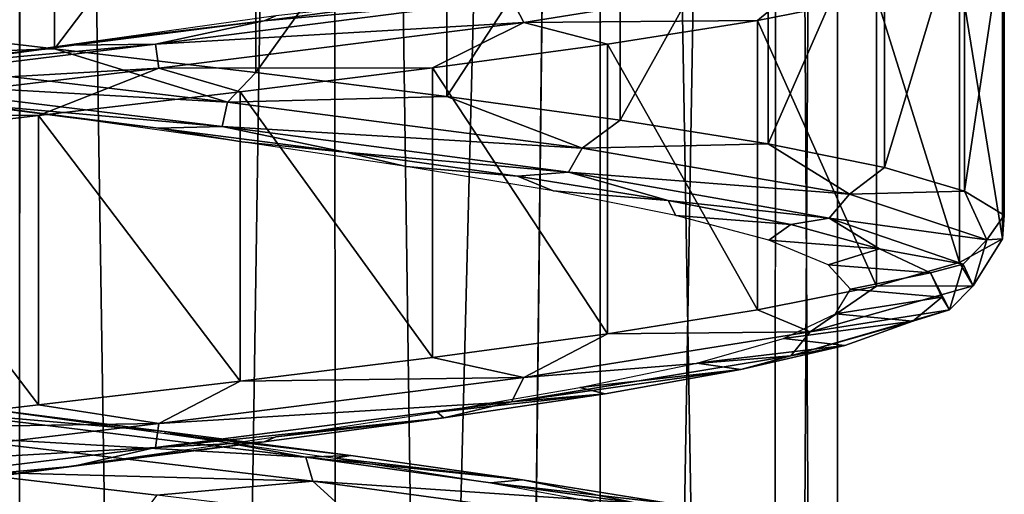
# Model space of a CAD drawing. Units: millimetres. Extents: x -42 to 84, y -149 to 32.
# Drawn here: x -1 to 7, y -111 to -108 of the extents above; entities that cross this region are included whole.
import ezdxf

# ---------------------------------------------------------------- set-up
doc = ezdxf.new("R2010")
doc.units = ezdxf.units.MM
doc.header["$LTSCALE"] = 65.185185
for name, color, linetype in [('335', 7, 'CONTINUOUS'), ('336', 7, 'CONTINUOUS'), ('344', 7, 'CONTINUOUS'), ('345', 7, 'CONTINUOUS'), ('346', 7, 'CONTINUOUS'), ('347', 7, 'CONTINUOUS'), ('348', 7, 'CONTINUOUS'), ('351', 7, 'CONTINUOUS'), ('352', 7, 'CONTINUOUS'), ('353', 7, 'CONTINUOUS')]:
    doc.layers.add(name, color=color, linetype=linetype)

msp = doc.modelspace()

# ---------------------------------------------------------------- linework, layer by layer
at = {"layer": '335', "linetype": 'Continuous'}
for points in [[(-2.8726, -70.4999, -5.7281), (-0.5, -70.4999, -6.2), (-0.5257, -148.1423, -6.1999), (-2.8726, -70.4999, -5.7281)], [(-0.5257, -148.1423, -6.1999), (-0.5, -70.4999, -6.2), (0.6981, -148.4414, -6.0831), (-0.5257, -148.1423, -6.1999)], [(-0.5, -70.4999, -6.2), (1.8726, -70.4999, -5.7281), (0.6981, -148.4414, -6.0831), (-0.5, -70.4999, -6.2)], [(0.6981, -148.4414, -6.0831), (1.8726, -70.4999, -5.7281), (1.8909, -148.6861, -5.7204), (0.6981, -148.4414, -6.0831)], [(1.8726, -70.4999, -5.7281), (3.8841, -70.4999, -4.3841), (1.8909, -148.6861, -5.7204), (1.8726, -70.4999, -5.7281)], [(1.8909, -148.6861, -5.7204), (3.8841, -70.4999, -4.3841), (2.981, -148.8548, -5.1306), (1.8909, -148.6861, -5.7204)], [(2.981, -148.8548, -5.1306), (3.8841, -70.4999, -4.3841), (3.9094, -148.9464, -4.3585), (2.981, -148.8548, -5.1306)], [(3.8841, -70.4999, -4.3841), (5.2281, -70.4999, -2.3726), (3.9094, -148.9464, -4.3585), (3.8841, -70.4999, -4.3841)], [(3.9094, -148.9464, -4.3585), (5.2281, -70.4999, -2.3726), (5.2252, -148.977, -2.3794), (3.9094, -148.9464, -4.3585)], [(5.2281, -70.4999, -2.3726), (5.7, -70.4999), (5.2252, -148.977, -2.3794), (5.2281, -70.4999, -2.3726)], [(5.2252, -148.977, -2.3794), (5.7, -70.4999), (5.7, -148.9556), (5.2252, -148.977, -2.3794)]]:
    msp.add_3dface(points, dxfattribs=at)
at = {"layer": '336', "linetype": 'Continuous'}
for points in [[(-0.5, -70.4999, 6.2), (-2.8726, -70.4999, 5.7281), (-0.5248, -148.1426, 6.2), (-0.5, -70.4999, 6.2)], [(0.6992, -148.4417, 6.0829), (-0.5, -70.4999, 6.2), (-0.5248, -148.1426, 6.2), (0.6992, -148.4417, 6.0829)], [(1.8726, -70.4999, 5.7281), (-0.5, -70.4999, 6.2), (0.6992, -148.4417, 6.0829), (1.8726, -70.4999, 5.7281)], [(1.892, -148.6863, 5.72), (1.8726, -70.4999, 5.7281), (0.6992, -148.4417, 6.0829), (1.892, -148.6863, 5.72)], [(3.8841, -70.4999, 4.3841), (1.8726, -70.4999, 5.7281), (2.9818, -148.8549, 5.13), (3.8841, -70.4999, 4.3841)], [(2.9818, -148.8549, 5.13), (1.8726, -70.4999, 5.7281), (1.892, -148.6863, 5.72), (2.9818, -148.8549, 5.13)], [(3.9098, -148.9464, 4.3582), (3.8841, -70.4999, 4.3841), (2.9818, -148.8549, 5.13), (3.9098, -148.9464, 4.3582)], [(5.2281, -70.4999, 2.3726), (3.8841, -70.4999, 4.3841), (5.2253, -148.977, 2.3792), (5.2281, -70.4999, 2.3726)], [(5.2253, -148.977, 2.3792), (3.8841, -70.4999, 4.3841), (3.9098, -148.9464, 4.3582), (5.2253, -148.977, 2.3792)], [(5.7, -148.9556), (5.2281, -70.4999, 2.3726), (5.2253, -148.977, 2.3792), (5.7, -148.9556)], [(5.7, -148.9556), (5.7, -70.4999), (5.2281, -70.4999, 2.3726), (5.7, -148.9556)]]:
    msp.add_3dface(points, dxfattribs=at)
at = {"layer": '344', "linetype": 'Continuous'}
for points in [[(-0.1496, -108.5911, -6.2902), (-1.4897, -108.4043, -6.2218), (-0.9226, -108.4895, -6.9872), (-0.1496, -108.5911, -6.2902)], [(0.5409, -108.673, -6.9222), (-0.1496, -108.5911, -6.2902), (-0.9226, -108.4895, -6.9872), (0.5409, -108.673, -6.9222)], [(1.1747, -108.7779, -6.0733), (-0.1496, -108.5911, -6.2902), (0.5409, -108.673, -6.9222), (1.1747, -108.7779, -6.0733)], [(1.9588, -108.8565, -6.554), (1.1747, -108.7779, -6.0733), (0.5409, -108.673, -6.9222), (1.9588, -108.8565, -6.554)], [(2.4229, -108.9647, -5.5809), (1.1747, -108.7779, -6.0733), (1.9588, -108.8565, -6.554), (2.4229, -108.9647, -5.5809)], [(3.269, -109.0401, -5.8987), (2.4229, -108.9647, -5.5809), (1.9588, -108.8565, -6.554), (3.269, -109.0401, -5.8987)], [(3.5386, -109.1515, -4.8353), (2.4229, -108.9647, -5.5809), (3.269, -109.0401, -5.8987), (3.5386, -109.1515, -4.8353)], [(4.4141, -109.2236, -4.9851), (3.5386, -109.1515, -4.8353), (3.269, -109.0401, -5.8987), (4.4141, -109.2236, -4.9851)], [(4.471, -109.3383, -3.8703), (3.5386, -109.1515, -4.8353), (4.4141, -109.2236, -4.9851), (4.471, -109.3383, -3.8703)], [(5.3441, -109.4071, -3.8532), (4.471, -109.3383, -3.8703), (4.4141, -109.2236, -4.9851), (5.3441, -109.4071, -3.8532)], [(5.1779, -109.5251, -2.7297), (4.471, -109.3383, -3.8703), (5.3441, -109.4071, -3.8532), (5.1779, -109.5251, -2.7297)], [(6.018, -109.5906, -2.5525), (5.1779, -109.5251, -2.7297), (5.3441, -109.4071, -3.8532), (6.018, -109.5906, -2.5525)], [(5.6272, -109.7119, -1.4652), (5.1779, -109.5251, -2.7297), (6.018, -109.5906, -2.5525), (5.6272, -109.7119, -1.4652)], [(6.4065, -109.7742, -1.14), (5.6272, -109.7119, -1.4652), (6.018, -109.5906, -2.5525), (6.4065, -109.7742, -1.14)], [(5.7986, -109.8987, -0.1343), (5.6272, -109.7119, -1.4652), (6.4065, -109.7742, -1.14), (5.7986, -109.8987, -0.1343)], [(6.4926, -109.9577, 0.3224), (5.7986, -109.8987, -0.1343), (6.4065, -109.7742, -1.14), (6.4926, -109.9577, 0.3224)], [(5.6841, -110.0855, 1.2027), (5.7986, -109.8987, -0.1343), (6.4926, -109.9577, 0.3224), (5.6841, -110.0855, 1.2027)], [(6.2724, -110.1412, 1.7706), (5.6841, -110.0855, 1.2027), (6.4926, -109.9577, 0.3224), (6.2724, -110.1412, 1.7706)], [(5.2891, -110.2723, 2.4851), (5.6841, -110.0855, 1.2027), (6.2724, -110.1412, 1.7706), (5.2891, -110.2723, 2.4851)], [(5.7555, -110.3247, 3.1414), (5.2891, -110.2723, 2.4851), (6.2724, -110.1412, 1.7706), (5.7555, -110.3247, 3.1414)], [(4.6315, -110.4591, 3.6548), (5.2891, -110.2723, 2.4851), (5.7555, -110.3247, 3.1414), (4.6315, -110.4591, 3.6548)], [(4.9648, -110.5083, 4.3745), (4.6315, -110.4591, 3.6548), (5.7555, -110.3247, 3.1414), (4.9648, -110.5083, 4.3745)], [(3.7411, -110.6459, 4.6587), (4.6315, -110.4591, 3.6548), (4.9648, -110.5083, 4.3745), (3.7411, -110.6459, 4.6587)], [(3.9346, -110.6918, 5.4161), (3.7411, -110.6459, 4.6587), (4.9648, -110.5083, 4.3745), (3.9346, -110.6918, 5.4161)], [(2.6582, -110.8327, 5.4512), (3.7411, -110.6459, 4.6587), (3.9346, -110.6918, 5.4161), (2.6582, -110.8327, 5.4512)], [(2.7103, -110.8753, 6.2205), (2.6582, -110.8327, 5.4512), (3.9346, -110.6918, 5.4161), (2.7103, -110.8753, 6.2205)], [(1.4321, -111.0195, 5.9964), (2.6582, -110.8327, 5.4512), (2.7103, -110.8753, 6.2205), (1.4321, -111.0195, 5.9964)], [(1.3454, -111.0588, 6.7524), (1.4321, -111.0195, 5.9964), (2.7103, -110.8753, 6.2205), (1.3454, -111.0588, 6.7524)], [(0.1183, -111.2063, 6.2696), (1.4321, -111.0195, 5.9964), (1.3454, -111.0588, 6.7524), (0.1183, -111.2063, 6.2696)], [(-0.1004, -111.2424, 6.9886), (0.1183, -111.2063, 6.2696), (1.3454, -111.0588, 6.7524), (-0.1004, -111.2424, 6.9886)], [(-1.2236, -111.3931, 6.2583), (0.1183, -111.2063, 6.2696), (-0.1004, -111.2424, 6.9886), (-1.2236, -111.3931, 6.2583)], [(-1.5637, -111.4259, 6.9187), (-1.2236, -111.3931, 6.2583), (-0.1004, -111.2424, 6.9886), (-1.5637, -111.4259, 6.9187)]]:
    msp.add_3dface(points, dxfattribs=at)
at = {"layer": '345', "linetype": 'Continuous'}
for points in [[(-0.2482, -108.0717, -7.4958), (-1.876, -108.1291, -7.3042), (-1.7871, -107.8914, -7.3887), (-0.2482, -108.0717, -7.4958)], [(1.065, -108.4778, -7.266), (-1.876, -108.1291, -7.3042), (-0.2482, -108.0717, -7.4958), (1.065, -108.4778, -7.266)], [(1.065, -108.4778, -7.266), (-1.8422, -108.3119, -7.1246), (-1.876, -108.1291, -7.3042), (1.065, -108.4778, -7.266)], [(1.28, -108.2521, -7.2857), (1.065, -108.4778, -7.266), (-0.2482, -108.0717, -7.4958), (1.28, -108.2521, -7.2857)], [(2.7329, -108.4325, -6.7674), (1.065, -108.4778, -7.266), (1.28, -108.2521, -7.2857), (2.7329, -108.4325, -6.7674)], [(1.0266, -108.6606, -7.0874), (-0.9226, -108.4895, -6.9872), (-1.8422, -108.3119, -7.1246), (1.0266, -108.6606, -7.0874)], [(1.0266, -108.6606, -7.0874), (-1.8422, -108.3119, -7.1246), (1.065, -108.4778, -7.266), (1.0266, -108.6606, -7.0874)], [(3.761, -108.8265, -6.09), (1.065, -108.4778, -7.266), (2.7329, -108.4325, -6.7674), (3.761, -108.8265, -6.09)], [(4.0491, -108.6128, -5.9629), (3.761, -108.8265, -6.09), (2.7329, -108.4325, -6.7674), (4.0491, -108.6128, -5.9629)], [(0.5409, -108.673, -6.9222), (-0.9226, -108.4895, -6.9872), (1.0266, -108.6606, -7.0874), (0.5409, -108.673, -6.9222)], [(3.761, -108.8265, -6.09), (1.0266, -108.6606, -7.0874), (1.065, -108.4778, -7.266), (3.761, -108.8265, -6.09)], [(1.9588, -108.8565, -6.554), (0.5409, -108.673, -6.9222), (1.0266, -108.6606, -7.0874), (1.9588, -108.8565, -6.554)], [(3.6562, -109.0093, -5.9403), (1.9588, -108.8565, -6.554), (1.0266, -108.6606, -7.0874), (3.6562, -109.0093, -5.9403)], [(3.6562, -109.0093, -5.9403), (1.0266, -108.6606, -7.0874), (3.761, -108.8265, -6.09), (3.6562, -109.0093, -5.9403)], [(5.1728, -108.7932, -4.906), (3.761, -108.8265, -6.09), (4.0491, -108.6128, -5.9629), (5.1728, -108.7932, -4.906)], [(5.7897, -109.1752, -3.9604), (3.761, -108.8265, -6.09), (5.1728, -108.7932, -4.906), (5.7897, -109.1752, -3.9604)], [(6.0565, -108.9736, -3.6417), (5.7897, -109.1752, -3.9604), (5.1728, -108.7932, -4.906), (6.0565, -108.9736, -3.6417)], [(3.269, -109.0401, -5.8987), (1.9588, -108.8565, -6.554), (3.6562, -109.0093, -5.9403), (3.269, -109.0401, -5.8987)], [(5.7897, -109.1752, -3.9604), (3.6562, -109.0093, -5.9403), (3.761, -108.8265, -6.09), (5.7897, -109.1752, -3.9604)], [(4.4141, -109.2236, -4.9851), (3.269, -109.0401, -5.8987), (3.6562, -109.0093, -5.9403), (4.4141, -109.2236, -4.9851)], [(5.6351, -109.358, -3.863), (4.4141, -109.2236, -4.9851), (3.6562, -109.0093, -5.9403), (5.6351, -109.358, -3.863)], [(5.6351, -109.358, -3.863), (3.6562, -109.0093, -5.9403), (5.7897, -109.1752, -3.9604), (5.6351, -109.358, -3.863)], [(6.6629, -109.1539, -2.2232), (5.7897, -109.1752, -3.9604), (6.0565, -108.9736, -3.6417), (6.6629, -109.1539, -2.2232)], [(6.8334, -109.5239, -1.2105), (5.6351, -109.358, -3.863), (5.7897, -109.1752, -3.9604), (6.8334, -109.5239, -1.2105)], [(6.8334, -109.5239, -1.2105), (5.7897, -109.1752, -3.9604), (6.6629, -109.1539, -2.2232), (6.8334, -109.5239, -1.2105)], [(6.9662, -109.3343, -0.7108), (6.8334, -109.5239, -1.2105), (6.6629, -109.1539, -2.2232), (6.9662, -109.3343, -0.7108)], [(5.3441, -109.4071, -3.8532), (4.4141, -109.2236, -4.9851), (5.6351, -109.358, -3.863), (5.3441, -109.4071, -3.8532)], [(6.9537, -109.5146, 0.8318), (6.8334, -109.5239, -1.2105), (6.9662, -109.3343, -0.7108), (6.9537, -109.5146, 0.8318)], [(6.018, -109.5906, -2.5525), (5.3441, -109.4071, -3.8532), (5.6351, -109.358, -3.863), (6.018, -109.5906, -2.5525)], [(6.6532, -109.7067, -1.1808), (6.018, -109.5906, -2.5525), (5.6351, -109.358, -3.863), (6.6532, -109.7067, -1.1808)], [(6.6532, -109.7067, -1.1808), (5.6351, -109.358, -3.863), (6.8334, -109.5239, -1.2105), (6.6532, -109.7067, -1.1808)], [(6.6259, -109.695, 2.3391), (6.7288, -109.8726, 1.7289), (6.9537, -109.5146, 0.8318), (6.6259, -109.695, 2.3391)], [(6.7288, -109.8726, 1.7289), (6.6532, -109.7067, -1.1808), (6.8334, -109.5239, -1.2105), (6.7288, -109.8726, 1.7289)], [(6.7288, -109.8726, 1.7289), (6.8334, -109.5239, -1.2105), (6.9537, -109.5146, 0.8318), (6.7288, -109.8726, 1.7289)], [(6.4065, -109.7742, -1.14), (6.018, -109.5906, -2.5525), (6.6532, -109.7067, -1.1808), (6.4065, -109.7742, -1.14)], [(5.9966, -109.8754, 3.7476), (6.7288, -109.8726, 1.7289), (6.6259, -109.695, 2.3391), (5.9966, -109.8754, 3.7476)], [(6.5511, -110.0554, 1.6864), (6.4065, -109.7742, -1.14), (6.6532, -109.7067, -1.1808), (6.5511, -110.0554, 1.6864)], [(6.5511, -110.0554, 1.6864), (6.6532, -109.7067, -1.1808), (6.7288, -109.8726, 1.7289), (6.5511, -110.0554, 1.6864)], [(6.4926, -109.9577, 0.3224), (6.4065, -109.7742, -1.14), (6.5511, -110.0554, 1.6864), (6.4926, -109.9577, 0.3224)], [(5.0925, -110.0557, 4.9974), (5.4921, -110.2213, 4.3976), (5.9966, -109.8754, 3.7476), (5.0925, -110.0557, 4.9974)], [(5.4921, -110.2213, 4.3976), (6.5511, -110.0554, 1.6864), (6.7288, -109.8726, 1.7289), (5.4921, -110.2213, 4.3976)], [(5.4921, -110.2213, 4.3976), (6.7288, -109.8726, 1.7289), (5.9966, -109.8754, 3.7476), (5.4921, -110.2213, 4.3976)], [(6.2724, -110.1412, 1.7706), (6.4926, -109.9577, 0.3224), (6.5511, -110.0554, 1.6864), (6.2724, -110.1412, 1.7706)], [(3.9518, -110.2361, 6.0359), (5.4921, -110.2213, 4.3976), (5.0925, -110.0557, 4.9974), (3.9518, -110.2361, 6.0359)], [(5.3449, -110.4041, 4.2895), (6.2724, -110.1412, 1.7706), (6.5511, -110.0554, 1.6864), (5.3449, -110.4041, 4.2895)], [(5.3449, -110.4041, 4.2895), (6.5511, -110.0554, 1.6864), (5.4921, -110.2213, 4.3976), (5.3449, -110.4041, 4.2895)], [(5.7555, -110.3247, 3.1414), (6.2724, -110.1412, 1.7706), (5.3449, -110.4041, 4.2895), (5.7555, -110.3247, 3.1414)], [(3.3171, -110.57, 6.3776), (5.3449, -110.4041, 4.2895), (5.4921, -110.2213, 4.3976), (3.3171, -110.57, 6.3776)], [(3.3171, -110.57, 6.3776), (5.4921, -110.2213, 4.3976), (3.9518, -110.2361, 6.0359), (3.3171, -110.57, 6.3776)], [(2.6227, -110.4164, 6.819), (3.3171, -110.57, 6.3776), (3.9518, -110.2361, 6.0359), (2.6227, -110.4164, 6.819)], [(4.9648, -110.5083, 4.3745), (5.7555, -110.3247, 3.1414), (5.3449, -110.4041, 4.2895), (4.9648, -110.5083, 4.3745)], [(1.1616, -110.5968, 7.3136), (3.3171, -110.57, 6.3776), (2.6227, -110.4164, 6.819), (1.1616, -110.5968, 7.3136)], [(3.2233, -110.7528, 6.2208), (4.9648, -110.5083, 4.3745), (5.3449, -110.4041, 4.2895), (3.2233, -110.7528, 6.2208)], [(3.2233, -110.7528, 6.2208), (5.3449, -110.4041, 4.2895), (3.3171, -110.57, 6.3776), (3.2233, -110.7528, 6.2208)], [(3.9346, -110.6918, 5.4161), (4.9648, -110.5083, 4.3745), (3.2233, -110.7528, 6.2208), (3.9346, -110.6918, 5.4161)], [(-0.3699, -110.7772, 7.4989), (0.5444, -110.9187, 7.3589), (1.1616, -110.5968, 7.3136), (-0.3699, -110.7772, 7.4989)], [(0.5444, -110.9187, 7.3589), (3.2233, -110.7528, 6.2208), (3.3171, -110.57, 6.3776), (0.5444, -110.9187, 7.3589)], [(0.5444, -110.9187, 7.3589), (3.3171, -110.57, 6.3776), (1.1616, -110.5968, 7.3136), (0.5444, -110.9187, 7.3589)], [(0.5187, -111.1015, 7.178), (2.7103, -110.8753, 6.2205), (3.2233, -110.7528, 6.2208), (0.5187, -111.1015, 7.178)], [(0.5187, -111.1015, 7.178), (3.2233, -110.7528, 6.2208), (0.5444, -110.9187, 7.3589), (0.5187, -111.1015, 7.178)], [(2.7103, -110.8753, 6.2205), (3.9346, -110.6918, 5.4161), (3.2233, -110.7528, 6.2208), (2.7103, -110.8753, 6.2205)], [(-1.9068, -110.9575, 7.3669), (0.5444, -110.9187, 7.3589), (-0.3699, -110.7772, 7.4989), (-1.9068, -110.9575, 7.3669)], [(1.3454, -111.0588, 6.7524), (2.7103, -110.8753, 6.2205), (0.5187, -111.1015, 7.178), (1.3454, -111.0588, 6.7524)], [(-2.3919, -111.2674, 7.1878), (0.5187, -111.1015, 7.178), (0.5444, -110.9187, 7.3589), (-2.3919, -111.2674, 7.1878)], [(-2.3919, -111.2674, 7.1878), (0.5444, -110.9187, 7.3589), (-1.9068, -110.9575, 7.3669), (-2.3919, -111.2674, 7.1878)], [(-2.3454, -111.4502, 7.0112), (0.5187, -111.1015, 7.178), (-2.3919, -111.2674, 7.1878), (-2.3454, -111.4502, 7.0112)], [(-2.3454, -111.4502, 7.0112), (-0.1004, -111.2424, 6.9886), (0.5187, -111.1015, 7.178), (-2.3454, -111.4502, 7.0112)], [(-0.1004, -111.2424, 6.9886), (1.3454, -111.0588, 6.7524), (0.5187, -111.1015, 7.178), (-0.1004, -111.2424, 6.9886)], [(-1.5637, -111.4259, 6.9187), (-0.1004, -111.2424, 6.9886), (-2.3454, -111.4502, 7.0112), (-1.5637, -111.4259, 6.9187)]]:
    msp.add_3dface(points, dxfattribs=at)
at = {"layer": '346', "linetype": 'Continuous'}
for points in [[(-0.2482, -105.8717, -7.4958), (-1.7871, -107.8914, -7.3887), (-1.7871, -105.6914, -7.3887), (-0.2482, -105.8717, -7.4958)], [(-0.2482, -108.0717, -7.4958), (-1.7871, -107.8914, -7.3887), (-0.2482, -105.8717, -7.4958), (-0.2482, -108.0717, -7.4958)], [(1.28, -106.0521, -7.2857), (-0.2482, -108.0717, -7.4958), (-0.2482, -105.8717, -7.4958), (1.28, -106.0521, -7.2857)], [(1.28, -108.2521, -7.2857), (-0.2482, -108.0717, -7.4958), (1.28, -106.0521, -7.2857), (1.28, -108.2521, -7.2857)], [(2.7329, -106.2325, -6.7674), (1.28, -108.2521, -7.2857), (1.28, -106.0521, -7.2857), (2.7329, -106.2325, -6.7674)], [(2.7329, -108.4325, -6.7674), (1.28, -108.2521, -7.2857), (2.7329, -106.2325, -6.7674), (2.7329, -108.4325, -6.7674)], [(4.0491, -106.4128, -5.9629), (2.7329, -108.4325, -6.7674), (2.7329, -106.2325, -6.7674), (4.0491, -106.4128, -5.9629)], [(4.0491, -108.6128, -5.9629), (2.7329, -108.4325, -6.7674), (4.0491, -106.4128, -5.9629), (4.0491, -108.6128, -5.9629)], [(5.1728, -106.5932, -4.906), (4.0491, -108.6128, -5.9629), (4.0491, -106.4128, -5.9629), (5.1728, -106.5932, -4.906)], [(5.1728, -108.7932, -4.906), (4.0491, -108.6128, -5.9629), (5.1728, -106.5932, -4.906), (5.1728, -108.7932, -4.906)], [(6.0565, -106.7736, -3.6417), (5.1728, -108.7932, -4.906), (5.1728, -106.5932, -4.906), (6.0565, -106.7736, -3.6417)], [(6.0565, -108.9736, -3.6417), (5.1728, -108.7932, -4.906), (6.0565, -106.7736, -3.6417), (6.0565, -108.9736, -3.6417)], [(6.6629, -106.9539, -2.2232), (6.0565, -108.9736, -3.6417), (6.0565, -106.7736, -3.6417), (6.6629, -106.9539, -2.2232)], [(6.6629, -109.1539, -2.2232), (6.0565, -108.9736, -3.6417), (6.6629, -106.9539, -2.2232), (6.6629, -109.1539, -2.2232)], [(6.9662, -107.1343, -0.7108), (6.6629, -109.1539, -2.2232), (6.6629, -106.9539, -2.2232), (6.9662, -107.1343, -0.7108)], [(6.9662, -109.3343, -0.7108), (6.6629, -109.1539, -2.2232), (6.9662, -107.1343, -0.7108), (6.9662, -109.3343, -0.7108)], [(6.9537, -107.3146, 0.8318), (6.9662, -109.3343, -0.7108), (6.9662, -107.1343, -0.7108), (6.9537, -107.3146, 0.8318)], [(6.6259, -107.495, 2.3391), (6.9537, -109.5146, 0.8318), (6.9537, -107.3146, 0.8318), (6.6259, -107.495, 2.3391)], [(6.9537, -109.5146, 0.8318), (6.9662, -109.3343, -0.7108), (6.9537, -107.3146, 0.8318), (6.9537, -109.5146, 0.8318)], [(5.9966, -107.6754, 3.7476), (6.6259, -109.695, 2.3391), (6.6259, -107.495, 2.3391), (5.9966, -107.6754, 3.7476)], [(6.6259, -109.695, 2.3391), (6.9537, -109.5146, 0.8318), (6.6259, -107.495, 2.3391), (6.6259, -109.695, 2.3391)], [(5.0925, -107.8557, 4.9974), (5.9966, -109.8754, 3.7476), (5.9966, -107.6754, 3.7476), (5.0925, -107.8557, 4.9974)], [(5.9966, -109.8754, 3.7476), (6.6259, -109.695, 2.3391), (5.9966, -107.6754, 3.7476), (5.9966, -109.8754, 3.7476)], [(3.9518, -108.0361, 6.0359), (5.0925, -110.0557, 4.9974), (5.0925, -107.8557, 4.9974), (3.9518, -108.0361, 6.0359)], [(5.0925, -110.0557, 4.9974), (5.9966, -109.8754, 3.7476), (5.0925, -107.8557, 4.9974), (5.0925, -110.0557, 4.9974)], [(2.6227, -108.2164, 6.819), (3.9518, -110.2361, 6.0359), (3.9518, -108.0361, 6.0359), (2.6227, -108.2164, 6.819)], [(3.9518, -110.2361, 6.0359), (5.0925, -110.0557, 4.9974), (3.9518, -108.0361, 6.0359), (3.9518, -110.2361, 6.0359)], [(1.1616, -108.3968, 7.3136), (2.6227, -110.4164, 6.819), (2.6227, -108.2164, 6.819), (1.1616, -108.3968, 7.3136)], [(2.6227, -110.4164, 6.819), (3.9518, -110.2361, 6.0359), (2.6227, -108.2164, 6.819), (2.6227, -110.4164, 6.819)], [(-0.3699, -108.5772, 7.4989), (1.1616, -110.5968, 7.3136), (1.1616, -108.3968, 7.3136), (-0.3699, -108.5772, 7.4989)], [(1.1616, -110.5968, 7.3136), (2.6227, -110.4164, 6.819), (1.1616, -108.3968, 7.3136), (1.1616, -110.5968, 7.3136)], [(-1.9068, -108.7575, 7.3669), (-0.3699, -110.7772, 7.4989), (-0.3699, -108.5772, 7.4989), (-1.9068, -108.7575, 7.3669)], [(-0.3699, -110.7772, 7.4989), (1.1616, -110.5968, 7.3136), (-0.3699, -108.5772, 7.4989), (-0.3699, -110.7772, 7.4989)], [(-1.9068, -110.9575, 7.3669), (-0.3699, -110.7772, 7.4989), (-1.9068, -108.7575, 7.3669), (-1.9068, -110.9575, 7.3669)]]:
    msp.add_3dface(points, dxfattribs=at)
at = {"layer": '347', "linetype": 'Continuous'}
for points in [[(3.3171, -107.8703, 6.3775), (5.492, -107.5216, 4.3975), (3.2232, -107.6876, 6.2207), (3.3171, -107.8703, 6.3775)], [(3.3171, -107.8703, 6.3775), (5.0925, -107.8557, 4.9974), (5.492, -107.5216, 4.3975), (3.3171, -107.8703, 6.3775)], [(5.0925, -107.8557, 4.9974), (5.9966, -107.6754, 3.7476), (5.492, -107.5216, 4.3975), (5.0925, -107.8557, 4.9974)], [(0.5187, -108.0363, 7.1778), (3.3171, -107.8703, 6.3775), (3.2232, -107.6876, 6.2207), (0.5187, -108.0363, 7.1778)], [(0.5187, -108.0363, 7.1778), (3.2232, -107.6876, 6.2207), (1.3454, -107.8588, 6.7524), (0.5187, -108.0363, 7.1778)], [(1.3454, -107.8588, 6.7524), (3.2232, -107.6876, 6.2207), (2.7103, -107.6753, 6.2205), (1.3454, -107.8588, 6.7524)], [(-0.1004, -108.0424, 6.9886), (0.5187, -108.0363, 7.1778), (1.3454, -107.8588, 6.7524), (-0.1004, -108.0424, 6.9886)], [(0.5444, -108.219, 7.3588), (3.3171, -107.8703, 6.3775), (0.5187, -108.0363, 7.1778), (0.5444, -108.219, 7.3588)], [(0.5444, -108.219, 7.3588), (2.6227, -108.2164, 6.819), (3.3171, -107.8703, 6.3775), (0.5444, -108.219, 7.3588)], [(2.6227, -108.2164, 6.819), (3.9518, -108.0361, 6.0359), (3.3171, -107.8703, 6.3775), (2.6227, -108.2164, 6.819)], [(3.9518, -108.0361, 6.0359), (5.0925, -107.8557, 4.9974), (3.3171, -107.8703, 6.3775), (3.9518, -108.0361, 6.0359)], [(-2.3454, -108.385, 7.011), (0.5444, -108.219, 7.3588), (0.5187, -108.0363, 7.1778), (-2.3454, -108.385, 7.011)], [(-2.3454, -108.385, 7.011), (0.5187, -108.0363, 7.1778), (-1.5637, -108.2259, 6.9187), (-2.3454, -108.385, 7.011)], [(-1.5637, -108.2259, 6.9187), (0.5187, -108.0363, 7.1778), (-0.1004, -108.0424, 6.9886), (-1.5637, -108.2259, 6.9187)], [(-2.3919, -108.5677, 7.1877), (-0.3699, -108.5772, 7.4989), (0.5444, -108.219, 7.3588), (-2.3919, -108.5677, 7.1877)], [(-2.3919, -108.5677, 7.1877), (0.5444, -108.219, 7.3588), (-2.3454, -108.385, 7.011), (-2.3919, -108.5677, 7.1877)], [(-0.3699, -108.5772, 7.4989), (1.1616, -108.3968, 7.3136), (0.5444, -108.219, 7.3588), (-0.3699, -108.5772, 7.4989)], [(1.1616, -108.3968, 7.3136), (2.6227, -108.2164, 6.819), (0.5444, -108.219, 7.3588), (1.1616, -108.3968, 7.3136)], [(-1.9068, -108.7575, 7.3669), (-0.3699, -108.5772, 7.4989), (-2.3919, -108.5677, 7.1877), (-1.9068, -108.7575, 7.3669)]]:
    msp.add_3dface(points, dxfattribs=at)
at = {"layer": '348', "linetype": 'Continuous'}
for points in [[(1.3454, -107.8588, 6.7524), (2.7103, -107.6753, 6.2205), (1.4321, -107.8195, 5.9964), (1.3454, -107.8588, 6.7524)], [(0.1183, -108.0063, 6.2696), (1.3454, -107.8588, 6.7524), (1.4321, -107.8195, 5.9964), (0.1183, -108.0063, 6.2696)], [(-0.1004, -108.0424, 6.9886), (1.3454, -107.8588, 6.7524), (0.1183, -108.0063, 6.2696), (-0.1004, -108.0424, 6.9886)], [(-1.5637, -108.2259, 6.9187), (-0.1004, -108.0424, 6.9886), (-1.2236, -108.1931, 6.2583), (-1.5637, -108.2259, 6.9187)], [(-1.2236, -108.1931, 6.2583), (-0.1004, -108.0424, 6.9886), (0.1183, -108.0063, 6.2696), (-1.2236, -108.1931, 6.2583)]]:
    msp.add_3dface(points, dxfattribs=at)
at = {"layer": '351', "linetype": 'Continuous'}
msp.add_3dface([(0.53, -111.4629, -7.4289), (-1.0117, -113.4826, -7.4825), (-1.0117, -111.2826, -7.4825), (0.53, -111.4629, -7.4289)], dxfattribs=at)
at = {"layer": '352', "linetype": 'Continuous'}
for points in [[(1.6604, -111.1746, -6.9204), (-1.2106, -111.0086, -7.3985), (-1.1931, -110.8259, -7.2165), (1.6604, -111.1746, -6.9204)], [(0.5865, -110.9788, -6.9152), (-1.1931, -110.8259, -7.2165), (-0.8766, -110.7952, -6.9899), (0.5865, -110.9788, -6.9152)], [(1.6604, -111.1746, -6.9204), (-1.1931, -110.8259, -7.2165), (0.5865, -110.9788, -6.9152), (1.6604, -111.1746, -6.9204)], [(2.0019, -111.1623, -6.5376), (1.6604, -111.1746, -6.9204), (0.5865, -110.9788, -6.9152), (2.0019, -111.1623, -6.5376)], [(1.7149, -111.3573, -7.0948), (-1.0117, -111.2826, -7.4825), (-1.2106, -111.0086, -7.3985), (1.7149, -111.3573, -7.0948)], [(1.7149, -111.3573, -7.0948), (-1.2106, -111.0086, -7.3985), (1.6604, -111.1746, -6.9204), (1.7149, -111.3573, -7.0948)], [(3.3078, -111.3458, -5.8737), (1.6604, -111.1746, -6.9204), (2.0019, -111.1623, -6.5376), (3.3078, -111.3458, -5.8737)], [(4.1757, -111.5233, -5.5405), (1.7149, -111.3573, -7.0948), (1.6604, -111.1746, -6.9204), (4.1757, -111.5233, -5.5405)], [(4.1757, -111.5233, -5.5405), (1.6604, -111.1746, -6.9204), (3.3078, -111.3458, -5.8737), (4.1757, -111.5233, -5.5405)], [(0.53, -111.4629, -7.4289), (-1.0117, -111.2826, -7.4825), (1.7149, -111.3573, -7.0948), (0.53, -111.4629, -7.4289)], [(2.0281, -111.6433, -7.0611), (0.53, -111.4629, -7.4289), (1.7149, -111.3573, -7.0948), (2.0281, -111.6433, -7.0611)], [(4.2936, -111.706, -5.6802), (2.0281, -111.6433, -7.0611), (1.7149, -111.3573, -7.0948), (4.2936, -111.706, -5.6802)], [(4.2936, -111.706, -5.6802), (1.7149, -111.3573, -7.0948), (4.1757, -111.5233, -5.5405), (4.2936, -111.706, -5.6802)], [(4.4469, -111.5293, -4.9526), (4.1757, -111.5233, -5.5405), (3.3078, -111.3458, -5.8737), (4.4469, -111.5293, -4.9526)]]:
    msp.add_3dface(points, dxfattribs=at)
at = {"layer": '353', "linetype": 'Continuous'}
for points in [[(0.5865, -110.9788, -6.9152), (-0.8766, -110.7952, -6.9899), (-0.7447, -110.8083, -6.2952), (0.5865, -110.9788, -6.9152)], [(0.5941, -110.9952, -6.2043), (0.5865, -110.9788, -6.9152), (-0.7447, -110.8083, -6.2952), (0.5941, -110.9952, -6.2043)], [(2.0019, -111.1623, -6.5376), (0.5865, -110.9788, -6.9152), (0.5941, -110.9952, -6.2043), (2.0019, -111.1623, -6.5376)], [(1.8833, -111.182, -5.8318), (2.0019, -111.1623, -6.5376), (0.5941, -110.9952, -6.2043), (1.8833, -111.182, -5.8318)], [(3.3078, -111.3458, -5.8737), (2.0019, -111.1623, -6.5376), (1.8833, -111.182, -5.8318), (3.3078, -111.3458, -5.8737)], [(3.0643, -111.3688, -5.1948), (3.3078, -111.3458, -5.8737), (1.8833, -111.182, -5.8318), (3.0643, -111.3688, -5.1948)], [(4.4469, -111.5293, -4.9526), (3.3078, -111.3458, -5.8737), (3.0643, -111.3688, -5.1948), (4.4469, -111.5293, -4.9526)], [(4.0837, -111.5556, -4.322), (4.4469, -111.5293, -4.9526), (3.0643, -111.3688, -5.1948), (4.0837, -111.5556, -4.322)]]:
    msp.add_3dface(points, dxfattribs=at)

doc.saveas('drawing.dxf')
